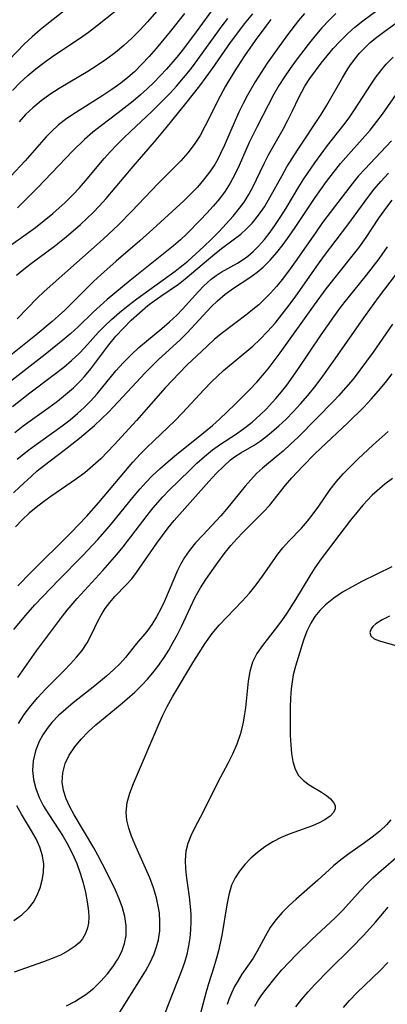
# Model space of a CAD drawing. Extents: x 1651516 to 1654918, y 3174705 to 3177899.
# Drawn here: x 1653536 to 1653600, y 3176245 to 3176414 of the extents above; entities that cross this region are included whole.
import ezdxf

# ---------------------------------------------------------------- set-up
doc = ezdxf.new("R2010")
doc.units = 0

msp = doc.modelspace()

# ---------------------------------------------------------------- linework, layer by layer
at = {"layer": 'Unknown_Line_Type', "color": 0}
for points in [[(1653535.1, 3176347.48, 1792), (1653538.12, 3176349.84, 1792), (1653542.54, 3176353.17, 1792), (1653543.95, 3176354.28, 1792), (1653545.3, 3176355.43, 1792), (1653546.59, 3176356.64, 1792), (1653547.53, 3176357.62, 1792), (1653549.95, 3176360.28, 1792), (1653551.02, 3176361.38, 1792), (1653552.15, 3176362.45, 1792), (1653553.56, 3176363.68, 1792), (1653555.02, 3176364.87, 1792), (1653556.52, 3176366.02, 1792), (1653563.12, 3176370.81, 1792), (1653564, 3176371.47, 1792), (1653565.31, 3176372.54, 1792), (1653566.71, 3176373.76, 1792), (1653568.07, 3176375.02, 1792), (1653569.4, 3176376.31, 1792), (1653570.7, 3176377.62, 1792), (1653571.94, 3176378.95, 1792), (1653573.13, 3176380.29, 1792), (1653574.24, 3176381.66, 1792), (1653575.02, 3176382.71, 1792), (1653575.74, 3176383.85, 1792), (1653576.47, 3176385.17, 1792), (1653578.47, 3176389.32, 1792), (1653579.25, 3176390.81, 1792), (1653581.72, 3176395.24, 1792), (1653582.56, 3176396.82, 1792), (1653583.35, 3176398.41, 1792), (1653584.44, 3176400.72, 1792), (1653584.94, 3176401.68, 1792), (1653585.5, 3176402.63, 1792), (1653586.36, 3176403.98, 1792), (1653587.29, 3176405.3, 1792), (1653588.27, 3176406.6, 1792), (1653589.3, 3176407.88, 1792), (1653590.37, 3176409.14, 1792), (1653591.49, 3176410.35, 1792), (1653592.86, 3176411.73, 1792), (1653594.1, 3176412.83, 1792), (1653595.47, 3176413.93, 1792), (1653601.16, 3176418.16, 1792)], [(1653570.02, 3176416.49, 1780), (1653566.78, 3176411.99, 1780), (1653564.56, 3176409.07, 1780), (1653563.43, 3176407.66, 1780), (1653561.65, 3176405.59, 1780), (1653560.58, 3176404.43, 1780), (1653559.47, 3176403.3, 1780), (1653558.33, 3176402.21, 1780), (1653557.16, 3176401.15, 1780), (1653555.9, 3176400.09, 1780), (1653553.31, 3176398.05, 1780), (1653550.46, 3176395.91, 1780), (1653548.96, 3176394.74, 1780), (1653547.52, 3176393.5, 1780), (1653545.51, 3176391.53, 1780), (1653539.41, 3176385.13, 1780), (1653535.99, 3176381.7, 1780)], [(1653561.53, 3176417.37, 1776), (1653558.4, 3176413.76, 1776), (1653557.08, 3176412.32, 1776), (1653555.7, 3176410.94, 1776), (1653554.3, 3176409.66, 1776), (1653552.84, 3176408.46, 1776), (1653551.32, 3176407.32, 1776), (1653549.72, 3176406.24, 1776), (1653548.09, 3176405.21, 1776), (1653543.16, 3176402.23, 1776), (1653541.57, 3176401.2, 1776), (1653540.05, 3176400.11, 1776), (1653538.61, 3176398.95, 1776), (1653537.38, 3176397.76, 1776), (1653536.25, 3176396.49, 1776)], [(1653585.43, 3176415.15, 1788), (1653584.4, 3176413.94, 1788), (1653582.49, 3176411.48, 1788), (1653580.7, 3176409.04, 1788), (1653579.02, 3176406.64, 1788), (1653577.94, 3176405.03, 1788), (1653576.91, 3176403.4, 1788), (1653575.59, 3176401.12, 1788), (1653574.84, 3176399.66, 1788), (1653574.11, 3176398.18, 1788), (1653573.47, 3176396.76, 1788), (1653571.63, 3176392.47, 1788), (1653570.98, 3176391.07, 1788), (1653570.48, 3176390.11, 1788), (1653569.95, 3176389.17, 1788), (1653569.05, 3176387.82, 1788), (1653568.05, 3176386.53, 1788), (1653566.98, 3176385.29, 1788), (1653565.84, 3176384.09, 1788), (1653564.66, 3176382.92, 1788), (1653559.3, 3176378.02, 1788), (1653557.04, 3176376.02, 1788), (1653553, 3176372.54, 1788), (1653550.35, 3176370.19, 1788), (1653549.06, 3176369, 1788), (1653547.81, 3176367.78, 1788), (1653545.81, 3176365.73, 1788), (1653544.14, 3176364.1, 1788), (1653541.98, 3176362.14, 1788), (1653539.16, 3176359.79, 1788), (1653531.93, 3176354.06, 1788)], [(1653544.04, 3176415.63, 1772), (1653541.01, 3176413.29, 1772), (1653539.91, 3176412.38, 1772), (1653538.52, 3176411.15, 1772), (1653537.16, 3176409.88, 1772), (1653534.53, 3176407.22, 1772)], [(1653590.82, 3176415.15, 1790), (1653589.68, 3176414.05, 1790), (1653588.41, 3176412.69, 1790), (1653587.21, 3176411.27, 1790), (1653586.04, 3176409.82, 1790), (1653584, 3176407.14, 1790), (1653582.95, 3176405.7, 1790), (1653581.95, 3176404.24, 1790), (1653581.01, 3176402.77, 1790), (1653580.15, 3176401.27, 1790), (1653577.26, 3176395.73, 1790), (1653575.89, 3176392.96, 1790), (1653574.14, 3176389.01, 1790), (1653573.42, 3176387.46, 1790), (1653572.61, 3176385.95, 1790), (1653571.73, 3176384.59, 1790), (1653570.76, 3176383.28, 1790), (1653569.71, 3176382.01, 1790), (1653568.61, 3176380.77, 1790), (1653567.47, 3176379.56, 1790), (1653565.23, 3176377.3, 1790), (1653564.06, 3176376.22, 1790), (1653562.86, 3176375.16, 1790), (1653555.37, 3176369.17, 1790), (1653551.45, 3176365.9, 1790), (1653549.04, 3176363.72, 1790), (1653546.45, 3176361.21, 1790), (1653545.15, 3176360.04, 1790), (1653543.81, 3176358.91, 1790), (1653540.76, 3176356.47, 1790), (1653534.54, 3176351.61, 1790)], [(1653564.75, 3176415.16, 1778), (1653562.31, 3176412.09, 1778), (1653559.88, 3176409.16, 1778), (1653558.67, 3176407.77, 1778), (1653557.43, 3176406.42, 1778), (1653556.13, 3176405.14, 1778), (1653555, 3176404.13, 1778), (1653553.76, 3176403.15, 1778), (1653552.24, 3176402.06, 1778), (1653550.68, 3176401.04, 1778), (1653545.98, 3176398.09, 1778), (1653544.49, 3176397.07, 1778), (1653543.07, 3176395.99, 1778), (1653541.77, 3176394.82, 1778), (1653540.91, 3176393.91, 1778), (1653537.31, 3176389.82, 1778), (1653534.81, 3176387.14, 1778)], [(1653535.12, 3176401.93, 1774), (1653536.41, 3176403.23, 1774), (1653537.75, 3176404.48, 1774), (1653539.15, 3176405.66, 1774), (1653540.59, 3176406.76, 1774), (1653542.08, 3176407.8, 1774), (1653546.65, 3176410.86, 1774), (1653548.23, 3176411.98, 1774), (1653549.78, 3176413.14, 1774), (1653552.81, 3176415.56, 1774)], [(1653535.84, 3176370.1, 1784), (1653537.1, 3176371.15, 1784), (1653538.41, 3176372.15, 1784), (1653542.37, 3176375.1, 1784), (1653544.35, 3176376.7, 1784), (1653546.85, 3176378.86, 1784), (1653549.01, 3176380.91, 1784), (1653550.05, 3176381.99, 1784), (1653551.25, 3176383.3, 1784), (1653555.92, 3176388.83, 1784), (1653559.6, 3176393.09, 1784), (1653561.62, 3176395.47, 1784), (1653565.01, 3176399.7, 1784), (1653567.38, 3176402.7, 1784), (1653569.58, 3176405.71, 1784), (1653572.68, 3176410.17, 1784), (1653573.74, 3176411.63, 1784), (1653575.09, 3176413.4, 1784), (1653576.51, 3176415.12, 1784)], [(1653533.31, 3176374.17, 1782), (1653539.09, 3176378.33, 1782), (1653540.59, 3176379.5, 1782), (1653542.05, 3176380.72, 1782), (1653544.18, 3176382.62, 1782), (1653545.52, 3176383.93, 1782), (1653546.64, 3176385.14, 1782), (1653547.72, 3176386.38, 1782), (1653550.93, 3176390.18, 1782), (1653552.03, 3176391.42, 1782), (1653553.11, 3176392.58, 1782), (1653554.22, 3176393.71, 1782), (1653555.43, 3176394.87, 1782), (1653559.15, 3176398.31, 1782), (1653560.23, 3176399.36, 1782), (1653562.34, 3176401.52, 1782), (1653563.35, 3176402.64, 1782), (1653564.59, 3176404.07, 1782), (1653565.78, 3176405.54, 1782), (1653566.59, 3176406.59, 1782), (1653571.22, 3176413.02, 1782), (1653572.2, 3176414.33, 1782)], [(1653535.51, 3176343.02, 1794), (1653536.96, 3176344.14, 1794), (1653541.4, 3176347.34, 1794), (1653542.85, 3176348.43, 1794), (1653544.27, 3176349.55, 1794), (1653545.61, 3176350.72, 1794), (1653546.88, 3176351.97, 1794), (1653547.51, 3176352.68, 1794), (1653548.59, 3176354.01, 1794), (1653551.71, 3176358.13, 1794), (1653552.94, 3176359.59, 1794), (1653554.23, 3176361, 1794), (1653555.58, 3176362.36, 1794), (1653556.98, 3176363.65, 1794), (1653558.42, 3176364.87, 1794), (1653559.53, 3176365.72, 1794), (1653560.67, 3176366.52, 1794), (1653563.69, 3176368.57, 1794), (1653564.89, 3176369.49, 1794), (1653569.98, 3176373.78, 1794), (1653571.36, 3176374.89, 1794), (1653574.47, 3176377.2, 1794), (1653575.46, 3176378.08, 1794), (1653576.4, 3176379.06, 1794), (1653577.5, 3176380.42, 1794), (1653578.53, 3176381.9, 1794), (1653579.47, 3176383.46, 1794), (1653581.55, 3176387.3, 1794), (1653582.39, 3176388.75, 1794), (1653584.21, 3176391.61, 1794), (1653588.32, 3176397.76, 1794), (1653589.29, 3176399.36, 1794), (1653591.98, 3176404.12, 1794), (1653592.88, 3176405.62, 1794), (1653593.25, 3176406.18, 1794), (1653594.03, 3176407.27, 1794), (1653594.9, 3176408.32, 1794), (1653595.86, 3176409.32, 1794), (1653596.75, 3176410.15, 1794), (1653597.68, 3176410.93, 1794), (1653599.01, 3176411.96, 1794), (1653601.76, 3176413.99, 1794)], [(1653579.63, 3176414.14, 1786), (1653578.75, 3176413.01, 1786), (1653576.93, 3176410.54, 1786), (1653575.07, 3176407.87, 1786), (1653573.31, 3176405.14, 1786), (1653571.82, 3176402.65, 1786), (1653570.88, 3176400.94, 1786), (1653568.34, 3176395.82, 1786), (1653567.44, 3176394.17, 1786), (1653566.44, 3176392.61, 1786), (1653565.32, 3176391.18, 1786), (1653564.1, 3176389.82, 1786), (1653560.19, 3176385.87, 1786), (1653555.64, 3176381.07, 1786), (1653553.36, 3176378.77, 1786), (1653550.73, 3176376.33, 1786), (1653540.59, 3176367.27, 1786), (1653539.4, 3176366.13, 1786), (1653535.91, 3176362.6, 1786)], [(1653535.92, 3176338.44, 1796), (1653536.85, 3176339.19, 1796), (1653538.19, 3176340.22, 1796), (1653543.69, 3176344.19, 1796), (1653545.03, 3176345.21, 1796), (1653546.32, 3176346.28, 1796), (1653547.48, 3176347.32, 1796), (1653548.58, 3176348.42, 1796), (1653549.71, 3176349.69, 1796), (1653552.94, 3176353.64, 1796), (1653554.23, 3176355.09, 1796), (1653555.6, 3176356.46, 1796), (1653556.89, 3176357.63, 1796), (1653560.87, 3176360.95, 1796), (1653562.17, 3176362.07, 1796), (1653563.41, 3176363.22, 1796), (1653564.39, 3176364.24, 1796), (1653567.18, 3176367.32, 1796), (1653568.05, 3176368.21, 1796), (1653568.7, 3176368.83, 1796), (1653569.37, 3176369.41, 1796), (1653570.22, 3176370.07, 1796), (1653571.09, 3176370.65, 1796), (1653573.87, 3176372.15, 1796), (1653574.71, 3176372.67, 1796), (1653575.67, 3176373.39, 1796), (1653576.6, 3176374.2, 1796), (1653577.49, 3176375.09, 1796), (1653578.52, 3176376.27, 1796), (1653579.51, 3176377.54, 1796), (1653580.45, 3176378.86, 1796), (1653581.37, 3176380.24, 1796), (1653582.25, 3176381.64, 1796), (1653584.44, 3176385.33, 1796), (1653585.31, 3176386.72, 1796), (1653587.19, 3176389.46, 1796), (1653589.41, 3176392.45, 1796), (1653592.19, 3176396, 1796), (1653593.09, 3176397.21, 1796), (1653594.04, 3176398.6, 1796), (1653596.78, 3176402.85, 1796), (1653597.72, 3176404.23, 1796), (1653598.72, 3176405.54, 1796), (1653599.49, 3176406.45, 1796), (1653600.69, 3176407.66, 1796)], [(1653535.29, 3176332.6, 1798), (1653536.38, 3176333.68, 1798), (1653538.37, 3176335.52, 1798), (1653539.39, 3176336.39, 1798), (1653540.65, 3176337.4, 1798), (1653544.01, 3176339.97, 1798), (1653546.67, 3176342.05, 1798), (1653549.24, 3176344.23, 1798), (1653550.47, 3176345.36, 1798), (1653551.67, 3176346.54, 1798), (1653552.55, 3176347.46, 1798), (1653555.67, 3176350.85, 1798), (1653557.95, 3176353.27, 1798), (1653560.29, 3176355.59, 1798), (1653564.01, 3176359, 1798), (1653565.2, 3176360.16, 1798), (1653569.33, 3176364.65, 1798), (1653570.41, 3176365.69, 1798), (1653571.77, 3176366.83, 1798), (1653573.21, 3176367.88, 1798), (1653576, 3176369.73, 1798), (1653577.29, 3176370.65, 1798), (1653578.31, 3176371.51, 1798), (1653579.51, 3176372.71, 1798), (1653580.65, 3176374.02, 1798), (1653581.73, 3176375.4, 1798), (1653582.78, 3176376.84, 1798), (1653583.8, 3176378.32, 1798), (1653587.25, 3176383.47, 1798), (1653589.21, 3176386.24, 1798), (1653590.41, 3176387.8, 1798), (1653591.65, 3176389.33, 1798), (1653596.71, 3176395.08, 1798), (1653597.91, 3176396.56, 1798), (1653598.87, 3176397.85, 1798), (1653601.64, 3176401.8, 1798)], [(1653600.43, 3176393.24, 1800), (1653595.8, 3176388.37, 1800), (1653594.75, 3176387.2, 1800), (1653594.03, 3176386.34, 1800), (1653593.21, 3176385.3, 1800), (1653588.55, 3176379.18, 1800), (1653587.41, 3176377.6, 1800), (1653584.09, 3176372.79, 1800), (1653582.96, 3176371.21, 1800), (1653581.8, 3176369.66, 1800), (1653580.6, 3176368.16, 1800), (1653579.57, 3176367, 1800), (1653578.49, 3176365.9, 1800), (1653577.53, 3176365.02, 1800), (1653576.54, 3176364.19, 1800), (1653575.52, 3176363.38, 1800), (1653571.29, 3176360.19, 1800), (1653569.93, 3176359.07, 1800), (1653568.63, 3176357.9, 1800), (1653565.16, 3176354.59, 1800), (1653563.9, 3176353.32, 1800), (1653561.44, 3176350.69, 1800), (1653556.5, 3176345.11, 1800), (1653552.63, 3176340.87, 1800), (1653551.49, 3176339.66, 1800), (1653550.32, 3176338.48, 1800), (1653548.99, 3176337.25, 1800), (1653547.6, 3176336.1, 1800), (1653546.17, 3176335.02, 1800), (1653541.71, 3176332, 1800), (1653540.44, 3176331.08, 1800), (1653539.21, 3176330.13, 1800), (1653538.01, 3176329.12, 1800), (1653536.8, 3176327.98, 1800), (1653535.66, 3176326.79, 1800)], [(1653536.07, 3176316.61, 1802), (1653538.27, 3176318.91, 1802), (1653545.17, 3176325.75, 1802), (1653547.86, 3176328.54, 1802), (1653550, 3176330.94, 1802), (1653554.56, 3176336.43, 1802), (1653555.83, 3176337.9, 1802), (1653557.15, 3176339.33, 1802), (1653558.31, 3176340.49, 1802), (1653563.06, 3176345.04, 1802), (1653564.35, 3176346.37, 1802), (1653568.13, 3176350.44, 1802), (1653569.42, 3176351.77, 1802), (1653570.43, 3176352.73, 1802), (1653571.49, 3176353.68, 1802), (1653576.52, 3176357.9, 1802), (1653577.72, 3176359.01, 1802), (1653579.07, 3176360.4, 1802), (1653580.35, 3176361.86, 1802), (1653581.57, 3176363.37, 1802), (1653582.76, 3176364.92, 1802), (1653583.92, 3176366.5, 1802), (1653587.84, 3176372.09, 1802), (1653588.84, 3176373.47, 1802), (1653592.9, 3176378.77, 1802), (1653596.34, 3176383.51, 1802), (1653597.44, 3176384.91, 1802), (1653598.6, 3176386.26, 1802), (1653599.9, 3176387.65, 1802)], [(1653535.37, 3176309.07, 1804), (1653537.42, 3176311.55, 1804), (1653538.97, 3176313.32, 1804), (1653540.32, 3176314.78, 1804), (1653543.08, 3176317.65, 1804), (1653547.19, 3176321.8, 1804), (1653549.83, 3176324.58, 1804), (1653551.11, 3176326.01, 1804), (1653552.13, 3176327.23, 1804), (1653556.11, 3176332.14, 1804), (1653557.1, 3176333.3, 1804), (1653558.13, 3176334.44, 1804), (1653559.19, 3176335.53, 1804), (1653560.54, 3176336.81, 1804), (1653561.95, 3176338.03, 1804), (1653563.38, 3176339.22, 1804), (1653567.72, 3176342.71, 1804), (1653569.56, 3176344.24, 1804), (1653570.86, 3176345.38, 1804), (1653573.42, 3176347.82, 1804), (1653575.97, 3176350.38, 1804), (1653577.22, 3176351.71, 1804), (1653578.21, 3176352.84, 1804), (1653579.16, 3176354, 1804), (1653581.21, 3176356.72, 1804), (1653587.12, 3176365.01, 1804), (1653589.13, 3176367.73, 1804), (1653593.66, 3176373.41, 1804), (1653594.76, 3176374.83, 1804), (1653596.02, 3176376.57, 1804), (1653598.25, 3176379.93, 1804), (1653599.6, 3176381.83, 1804), (1653600.51, 3176383.02, 1804)], [(1653536.06, 3176300.85, 1806), (1653539.28, 3176305.4, 1806), (1653543.75, 3176311.4, 1806), (1653544.55, 3176312.43, 1806), (1653546.28, 3176314.44, 1806), (1653550.69, 3176319.26, 1806), (1653553.1, 3176322.02, 1806), (1653554.17, 3176323.34, 1806), (1653558.31, 3176328.72, 1806), (1653559.37, 3176330.03, 1806), (1653561.03, 3176331.95, 1806), (1653562.1, 3176333.06, 1806), (1653565.59, 3176336.47, 1806), (1653566.9, 3176337.71, 1806), (1653568.22, 3176338.9, 1806), (1653569.57, 3176340.02, 1806), (1653570.96, 3176341.03, 1806), (1653573.54, 3176342.68, 1806), (1653574.99, 3176343.7, 1806), (1653576.41, 3176344.82, 1806), (1653577.78, 3176346.04, 1806), (1653578.81, 3176347.05, 1806), (1653580.51, 3176348.9, 1806), (1653581.45, 3176350.02, 1806), (1653582.37, 3176351.19, 1806), (1653584.3, 3176353.84, 1806), (1653588.32, 3176359.85, 1806), (1653590.47, 3176362.94, 1806), (1653591.63, 3176364.52, 1806), (1653592.73, 3176365.93, 1806), (1653596.09, 3176370.1, 1806), (1653598.26, 3176372.9, 1806), (1653599.73, 3176375.01, 1806)], [(1653536.15, 3176292.92, 1808), (1653537.16, 3176294.45, 1808), (1653538.29, 3176295.95, 1808), (1653539.5, 3176297.39, 1808), (1653540.77, 3176298.78, 1808), (1653544.03, 3176302.03, 1808), (1653545.13, 3176303.17, 1808), (1653546.17, 3176304.32, 1808), (1653547.12, 3176305.49, 1808), (1653547.99, 3176306.78, 1808), (1653548.75, 3176308.23, 1808), (1653549.87, 3176310.65, 1808), (1653550.37, 3176311.59, 1808), (1653551.08, 3176312.71, 1808), (1653551.9, 3176313.77, 1808), (1653552.77, 3176314.79, 1808), (1653554.7, 3176316.77, 1808), (1653555.68, 3176317.82, 1808), (1653556.51, 3176318.91, 1808), (1653559.99, 3176323.98, 1808), (1653561.95, 3176326.61, 1808), (1653563, 3176327.88, 1808), (1653568.97, 3176334.59, 1808), (1653570.23, 3176335.95, 1808), (1653571.51, 3176337.23, 1808), (1653572.7, 3176338.3, 1808), (1653573.36, 3176338.8, 1808), (1653574.46, 3176339.52, 1808), (1653576.74, 3176340.86, 1808), (1653577.76, 3176341.53, 1808), (1653578.76, 3176342.26, 1808), (1653579.74, 3176343.05, 1808), (1653581.01, 3176344.16, 1808), (1653582.25, 3176345.34, 1808), (1653583.46, 3176346.57, 1808), (1653584.74, 3176347.94, 1808), (1653585.97, 3176349.37, 1808), (1653587.21, 3176350.9, 1808), (1653588.29, 3176352.32, 1808), (1653590.44, 3176355.33, 1808), (1653595.92, 3176363.17, 1808), (1653598.17, 3176366.25, 1808), (1653601.28, 3176370.33, 1808)], [(1653600.56, 3176361.65, 1810), (1653597.26, 3176356.85, 1810), (1653594.96, 3176353.73, 1810), (1653593.78, 3176352.21, 1810), (1653592.56, 3176350.75, 1810), (1653591.29, 3176349.33, 1810), (1653590.53, 3176348.54, 1810), (1653584.31, 3176342.23, 1810), (1653583.03, 3176341, 1810), (1653581.75, 3176339.83, 1810), (1653580.91, 3176339.1, 1810), (1653578.2, 3176336.9, 1810), (1653577.16, 3176335.93, 1810), (1653576.16, 3176334.88, 1810), (1653575.2, 3176333.78, 1810), (1653572.01, 3176329.82, 1810), (1653571.01, 3176328.68, 1810), (1653567.89, 3176325.36, 1810), (1653566.67, 3176324.03, 1810), (1653565.55, 3176322.65, 1810), (1653564.75, 3176321.49, 1810), (1653564.05, 3176320.27, 1810), (1653563.54, 3176319.25, 1810), (1653561.3, 3176313.98, 1810), (1653560.67, 3176312.63, 1810), (1653559.93, 3176311.25, 1810), (1653559.13, 3176309.95, 1810), (1653558.27, 3176308.76, 1810), (1653556.46, 3176306.66, 1810), (1653554.6, 3176304.3, 1810), (1653553.6, 3176303.2, 1810), (1653552.5, 3176302.12, 1810), (1653551.31, 3176301.05, 1810), (1653549.29, 3176299.37, 1810), (1653545.59, 3176296.44, 1810), (1653544.29, 3176295.37, 1810), (1653543.06, 3176294.26, 1810), (1653541.92, 3176293.09, 1810), (1653541.07, 3176292.05, 1810), (1653540.32, 3176290.96, 1810), (1653539.7, 3176289.81, 1810), (1653539.07, 3176288.19, 1810), (1653538.69, 3176286.5, 1810), (1653538.58, 3176284.79, 1810), (1653538.74, 3176283.24, 1810), (1653539.12, 3176281.7, 1810), (1653539.7, 3176280.19, 1810), (1653540.49, 3176278.68, 1810), (1653541.4, 3176277.21, 1810), (1653543.12, 3176274.59, 1810), (1653543.84, 3176273.44, 1810), (1653544.52, 3176272.26, 1810), (1653545.41, 3176270.56, 1810), (1653546.18, 3176268.81, 1810), (1653546.79, 3176267.15, 1810), (1653547.3, 3176265.48, 1810), (1653547.71, 3176263.82, 1810), (1653548.01, 3176262.19, 1810), (1653548.2, 3176260.61, 1810), (1653548.25, 3176259.56, 1810), (1653548.19, 3176258.54, 1810), (1653548.04, 3176257.7, 1810), (1653547.69, 3176256.73, 1810), (1653547.16, 3176255.84, 1810), (1653546.58, 3176255.15, 1810), (1653545.89, 3176254.54, 1810), (1653544.72, 3176253.74, 1810), (1653543.39, 3176253.04, 1810), (1653541.96, 3176252.42, 1810), (1653540.45, 3176251.85, 1810), (1653535.41, 3176250.07, 1810)], [(1653544.4, 3176244.3, 1812), (1653545.88, 3176245.06, 1812), (1653546.83, 3176245.64, 1812), (1653547.75, 3176246.26, 1812), (1653549.11, 3176247.34, 1812), (1653550.35, 3176248.52, 1812), (1653551.48, 3176249.79, 1812), (1653552.42, 3176251.02, 1812), (1653553.25, 3176252.3, 1812), (1653553.93, 3176253.63, 1812), (1653554.43, 3176255.01, 1812), (1653554.7, 3176256.42, 1812), (1653554.73, 3176258.05, 1812), (1653554.5, 3176259.69, 1812), (1653554.08, 3176261.19, 1812), (1653553.51, 3176262.7, 1812), (1653552.84, 3176264.2, 1812), (1653551.36, 3176267.22, 1812), (1653549.82, 3176270.21, 1812), (1653549.12, 3176271.47, 1812), (1653545.73, 3176277.15, 1812), (1653544.99, 3176278.53, 1812), (1653544.36, 3176279.91, 1812), (1653543.89, 3176281.37, 1812), (1653543.68, 3176282.79, 1812), (1653543.78, 3176284.42, 1812), (1653544.21, 3176286.01, 1812), (1653544.91, 3176287.47, 1812), (1653545.84, 3176288.87, 1812), (1653546.94, 3176290.21, 1812), (1653548.18, 3176291.49, 1812), (1653549.48, 3176292.68, 1812), (1653553.67, 3176296.1, 1812), (1653554.88, 3176297.13, 1812), (1653556.17, 3176298.29, 1812), (1653557.41, 3176299.49, 1812), (1653558.38, 3176300.53, 1812), (1653559.31, 3176301.61, 1812), (1653560.18, 3176302.74, 1812), (1653561.24, 3176304.26, 1812), (1653562.05, 3176305.56, 1812), (1653562.82, 3176306.89, 1812), (1653563.55, 3176308.24, 1812), (1653564.23, 3176309.61, 1812), (1653566.61, 3176314.65, 1812), (1653567.49, 3176316.26, 1812), (1653568.42, 3176317.72, 1812), (1653570.47, 3176320.65, 1812), (1653571.56, 3176322.12, 1812), (1653572.71, 3176323.55, 1812), (1653573.76, 3176324.73, 1812), (1653574.84, 3176325.86, 1812), (1653578.44, 3176329.4, 1812), (1653579.38, 3176330.42, 1812), (1653582.14, 3176333.93, 1812), (1653583.26, 3176335.23, 1812), (1653585.13, 3176337.23, 1812), (1653587.14, 3176339.28, 1812), (1653588.21, 3176340.31, 1812), (1653592.86, 3176344.68, 1812), (1653595.62, 3176347.36, 1812), (1653596.91, 3176348.74, 1812), (1653598.16, 3176350.17, 1812), (1653599.38, 3176351.63, 1812), (1653600.55, 3176353.13, 1812)], [(1653553.64, 3176243.17, 1814), (1653558.02, 3176250.26, 1814), (1653558.83, 3176251.73, 1814), (1653559.52, 3176253.23, 1814), (1653559.95, 3176254.44, 1814), (1653560.27, 3176255.67, 1814), (1653560.48, 3176257.19, 1814), (1653560.53, 3176258.73, 1814), (1653560.42, 3176260.28, 1814), (1653560.3, 3176261.17, 1814), (1653559.92, 3176262.91, 1814), (1653559.39, 3176264.62, 1814), (1653558.76, 3176266.32, 1814), (1653558.05, 3176268, 1814), (1653556.17, 3176272.15, 1814), (1653555.62, 3176273.5, 1814), (1653555.14, 3176274.89, 1814), (1653554.82, 3176276.27, 1814), (1653554.7, 3176277.64, 1814), (1653554.87, 3176279.28, 1814), (1653555.32, 3176280.92, 1814), (1653555.95, 3176282.57, 1814), (1653560.36, 3176292.89, 1814), (1653561.04, 3176294.37, 1814), (1653561.76, 3176295.83, 1814), (1653562.67, 3176297.48, 1814), (1653566.36, 3176303.63, 1814), (1653567.25, 3176305.07, 1814), (1653568.24, 3176306.6, 1814), (1653569.53, 3176308.39, 1814), (1653570.75, 3176309.84, 1814), (1653572.04, 3176311.23, 1814), (1653574.68, 3176313.96, 1814), (1653575.94, 3176315.37, 1814), (1653577.09, 3176316.8, 1814), (1653578.18, 3176318.28, 1814), (1653580.83, 3176322.05, 1814), (1653581.69, 3176323.13, 1814), (1653582.74, 3176324.29, 1814), (1653584.9, 3176326.56, 1814), (1653585.94, 3176327.77, 1814), (1653586.93, 3176329.03, 1814), (1653587.87, 3176330.33, 1814), (1653589.83, 3176333.21, 1814), (1653590.92, 3176334.56, 1814), (1653592.09, 3176335.88, 1814), (1653593.33, 3176337.15, 1814), (1653594.62, 3176338.41, 1814), (1653597.26, 3176340.87, 1814), (1653599.83, 3176343.18, 1814)], [(1653600.61, 3176335.1, 1816), (1653599.26, 3176334.1, 1816), (1653597.94, 3176332.99, 1816), (1653597.09, 3176332.2, 1816), (1653596.28, 3176331.38, 1816), (1653595.49, 3176330.5, 1816), (1653594.42, 3176329.23, 1816), (1653593.37, 3176327.93, 1816), (1653591.31, 3176325.27, 1816), (1653588.3, 3176321.25, 1816), (1653587.18, 3176319.7, 1816), (1653586.32, 3176318.36, 1816), (1653583.88, 3176314.24, 1816), (1653582.38, 3176311.9, 1816), (1653581.48, 3176310.58, 1816), (1653580.38, 3176309.14, 1816), (1653578.18, 3176306.36, 1816), (1653577.22, 3176304.94, 1816), (1653576.46, 3176303.44, 1816), (1653575.99, 3176301.85, 1816), (1653575.71, 3176300.17, 1816), (1653575.25, 3176295.61, 1816), (1653575.11, 3176294.56, 1816), (1653574.78, 3176292.79, 1816), (1653574.34, 3176291.03, 1816), (1653573.76, 3176289.32, 1816), (1653573.04, 3176287.65, 1816), (1653572.22, 3176286.02, 1816), (1653570.49, 3176282.79, 1816), (1653567.9, 3176277.58, 1816), (1653566.49, 3176274.9, 1816), (1653565.86, 3176273.58, 1816), (1653565.34, 3176272.25, 1816), (1653565, 3176270.9, 1816), (1653564.86, 3176269.4, 1816), (1653564.92, 3176267.86, 1816), (1653565.09, 3176266.28, 1816), (1653565.57, 3176263.06, 1816), (1653565.75, 3176261.41, 1816), (1653565.83, 3176260.08, 1816), (1653565.84, 3176258.73, 1816), (1653565.78, 3176257.39, 1816), (1653565.66, 3176255.99, 1816), (1653565.45, 3176254.6, 1816), (1653565.13, 3176253.15, 1816), (1653564.73, 3176251.73, 1816), (1653564.25, 3176250.34, 1816), (1653563.73, 3176248.98, 1816), (1653562.49, 3176245.95, 1816), (1653561.14, 3176242.38, 1816)], [(1653600.47, 3176319.9, 1818), (1653595.31, 3176317.34, 1818), (1653593.61, 3176316.45, 1818), (1653591.97, 3176315.51, 1818), (1653590.45, 3176314.49, 1818), (1653589.05, 3176313.36, 1818), (1653588.08, 3176312.39, 1818), (1653587.22, 3176311.34, 1818), (1653586.5, 3176310.21, 1818), (1653585.8, 3176308.78, 1818), (1653585.23, 3176307.28, 1818), (1653583.85, 3176302.76, 1818), (1653583.48, 3176301.29, 1818), (1653583.28, 3176300.11, 1818), (1653583.14, 3176298.89, 1818), (1653583.02, 3176297.29, 1818), (1653582.95, 3176295.66, 1818), (1653582.93, 3176294.03, 1818), (1653582.98, 3176290.82, 1818), (1653583.06, 3176289.25, 1818), (1653583.2, 3176287.74, 1818), (1653583.44, 3176286.34, 1818), (1653583.83, 3176285.07, 1818), (1653584.41, 3176283.97, 1818), (1653585.24, 3176283.09, 1818), (1653586.23, 3176282.35, 1818), (1653588.36, 3176281.08, 1818), (1653589.19, 3176280.51, 1818), (1653589.91, 3176279.92, 1818), (1653590.43, 3176279.3, 1818), (1653590.69, 3176278.76, 1818), (1653590.73, 3176278.23, 1818), (1653590.44, 3176277.56, 1818), (1653589.82, 3176276.92, 1818), (1653588.94, 3176276.32, 1818), (1653587.93, 3176275.78, 1818), (1653586.79, 3176275.27, 1818), (1653582.78, 3176273.83, 1818), (1653581.4, 3176273.26, 1818), (1653579.97, 3176272.51, 1818), (1653578.6, 3176271.65, 1818), (1653577.3, 3176270.68, 1818), (1653576.19, 3176269.69, 1818), (1653575.16, 3176268.63, 1818), (1653574.25, 3176267.5, 1818), (1653573.48, 3176266.31, 1818), (1653572.87, 3176265.04, 1818), (1653572.38, 3176263.4, 1818), (1653572.04, 3176261.67, 1818), (1653571.16, 3176256.4, 1818), (1653570.6, 3176253.74, 1818), (1653570.22, 3176252.32, 1818), (1653569.8, 3176250.92, 1818), (1653568.88, 3176248.07, 1818), (1653568.46, 3176246.68, 1818), (1653567.53, 3176243.01, 1818)], [(1653600.04, 3176311.39, 1820), (1653598.81, 3176310.77, 1820), (1653597.7, 3176310.05, 1820), (1653597.22, 3176309.63, 1820), (1653596.89, 3176309.2, 1820), (1653596.68, 3176308.56, 1820), (1653596.85, 3176307.98, 1820), (1653597.44, 3176307.51, 1820), (1653598.34, 3176307.14, 1820), (1653601.75, 3176306.16, 1820)], [(1653535.34, 3176258.98, 1808), (1653536.72, 3176259.93, 1808), (1653537.9, 3176261.02, 1808), (1653538.72, 3176262.12, 1808), (1653539.37, 3176263.33, 1808), (1653539.87, 3176264.61, 1808), (1653540.22, 3176265.92, 1808), (1653540.44, 3176267.25, 1808), (1653540.5, 3176268.69, 1808), (1653540.29, 3176270.14, 1808), (1653539.84, 3176271.59, 1808), (1653539.2, 3176273.03, 1808), (1653538.42, 3176274.44, 1808), (1653536.68, 3176277.27, 1808), (1653535.87, 3176278.73, 1808)], [(1653600.32, 3176276.29, 1820), (1653599.57, 3176275.46, 1820), (1653598.39, 3176274.36, 1820), (1653597.1, 3176273.32, 1820), (1653595.76, 3176272.33, 1820), (1653593.06, 3176270.44, 1820), (1653591.7, 3176269.44, 1820), (1653590.39, 3176268.39, 1820), (1653587.72, 3176265.95, 1820), (1653584, 3176262.67, 1820), (1653582.81, 3176261.57, 1820), (1653581.6, 3176260.35, 1820), (1653580.5, 3176259.08, 1820), (1653579.53, 3176257.76, 1820), (1653578.7, 3176256.33, 1820), (1653577.28, 3176253.68, 1820), (1653576.57, 3176252.52, 1820), (1653574.64, 3176249.72, 1820), (1653573.97, 3176248.67, 1820), (1653573.37, 3176247.59, 1820), (1653572.83, 3176246.49, 1820), (1653572.39, 3176245.36, 1820), (1653572.13, 3176244.52, 1820)], [(1653576.85, 3176244.22, 1822), (1653577.4, 3176245.15, 1822), (1653578.07, 3176246.16, 1822), (1653578.8, 3176247.14, 1822), (1653580.35, 3176249.11, 1822), (1653581.53, 3176250.47, 1822), (1653582.77, 3176251.8, 1822), (1653584.05, 3176253.12, 1822), (1653586.71, 3176255.71, 1822), (1653590.73, 3176259.46, 1822), (1653592.01, 3176260.74, 1822), (1653595.07, 3176264.13, 1822), (1653596.12, 3176265.25, 1822), (1653597.21, 3176266.33, 1822), (1653598.63, 3176267.62, 1822), (1653601.56, 3176270.11, 1822)], [(1653583.91, 3176244.13, 1824), (1653584.94, 3176245.43, 1824), (1653586.06, 3176246.71, 1824), (1653587.23, 3176247.97, 1824), (1653589.68, 3176250.48, 1824), (1653593.46, 3176254.21, 1824), (1653595.67, 3176256.46, 1824), (1653597.65, 3176258.67, 1824), (1653599.85, 3176261.27, 1824)], [(1653592.16, 3176244.01, 1826), (1653593.19, 3176245.19, 1826), (1653594.46, 3176246.51, 1826), (1653598.46, 3176250.4, 1826), (1653599.77, 3176251.74, 1826)]]:
    msp.add_polyline3d(points, dxfattribs=at)

doc.saveas('drawing.dxf')
